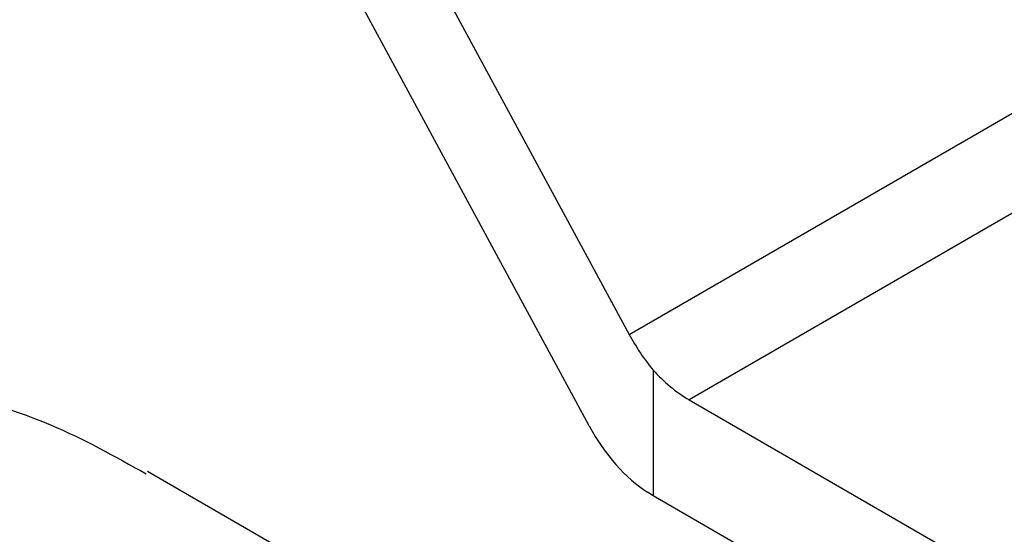
# Model space of a CAD drawing. Extents: x 0.4 to 10.6, y 0.4 to 8.1.
# Drawn here: x 2.7 to 2.8, y 5.6 to 5.7 of the extents above; entities that cross this region are included whole.
import ezdxf

# ---------------------------------------------------------------- set-up
doc = ezdxf.new("R2010")
doc.units = 0
doc.linetypes.add('SLD-SOLID', pattern=[0])
doc.layers.get('0').update_dxf_attribs({"linetype": 'CONTINUOUS'})

msp = doc.modelspace()

# ---------------------------------------------------------------- linework, layer by layer
at = {"color": 7, "linetype": 'SLD-SOLID'}
for p, q in [((2.736634, 5.704448), (2.760268, 5.660783)), ((2.757706, 5.654909), (2.736634, 5.69384)), ((2.760268, 5.660783), (2.799087, 5.683193)), ((2.803102, 5.679082), (2.764127, 5.656582)), ((2.761821, 5.658491), (2.761821, 5.650413)), ((2.764127, 5.656582), (2.815643, 5.626843)), ((2.74417, 5.643408), (2.729329, 5.651976)), ((2.761821, 5.650413), (2.761455, 5.650645)), ((2.815643, 5.619342), (2.761821, 5.650413))]:
    msp.add_line(p, q, dxfattribs=at)
msp.add_arc((2.769129, 5.664973), 0.009768, 221.5708, 239.20059, dxfattribs=at)
for centre, end_param in [((2.764018, 5.662948), 1.950829), ((2.761455, 5.657075), 2.377907)]:
    msp.add_ellipse(centre, major_axis=(-0.003667, 0.006973), ratio=0.549292, start_param=1.592509, end_param=end_param, dxfattribs=at)
msp.add_open_spline([(2.673771, 5.555744), (2.673574, 5.555799), (2.672592, 5.556073), (2.671497, 5.558226), (2.670439, 5.562093), (2.669864, 5.567164), (2.669623, 5.572006), (2.669556, 5.577568), (2.669667, 5.583809), (2.670053, 5.591576), (2.670711, 5.599744), (2.671672, 5.608174), (2.673022, 5.616819), (2.674955, 5.625838), (2.677711, 5.634886), (2.681262, 5.642522), (2.685401, 5.648363), (2.689724, 5.652508), (2.694856, 5.655609), (2.700802, 5.65757), (2.707478, 5.658262), (2.715104, 5.657536), (2.722628, 5.655528), (2.727235, 5.652954), (2.729249, 5.651828)], degree=3, knots=[0, 0, 0, 0, 0.014598, 0.072882, 0.133181, 0.176617, 0.221259, 0.248655, 0.293489, 0.339786, 0.384587, 0.430499, 0.479399, 0.529332, 0.586662, 0.645727, 0.685082, 0.725459, 0.764867, 0.805607, 0.850592, 0.896873, 0.954902, 1, 1, 1, 1], dxfattribs=at)

doc.saveas('drawing.dxf')
